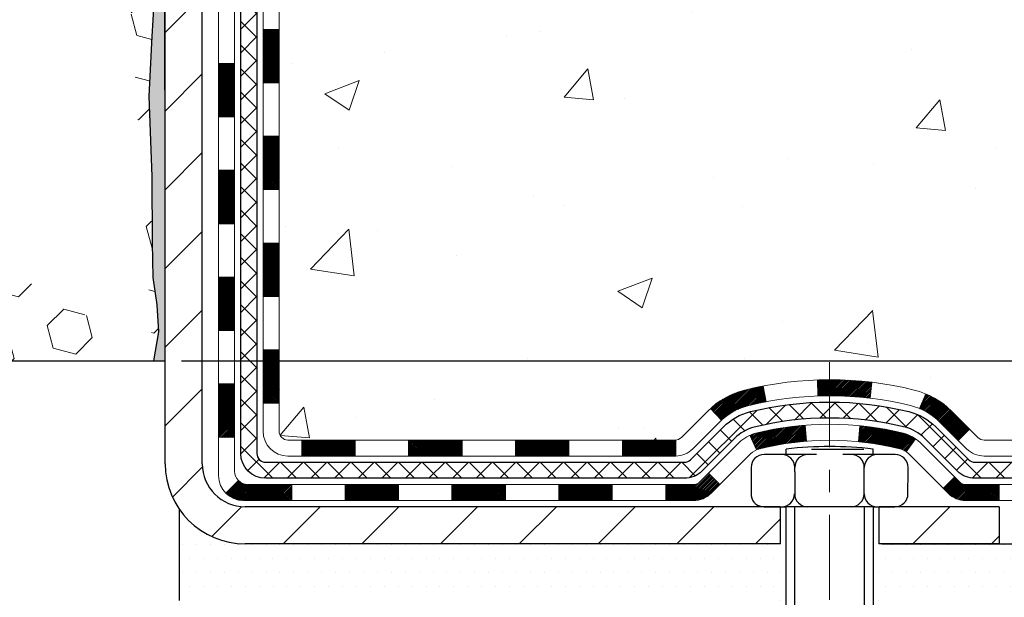
# Model space of a CAD drawing. Extents: x 13 to 3254, y -197 to 1977.
# Drawn here: x 253 to 257, y -177 to -174 of the extents above; entities that cross this region are included whole.
import ezdxf

# ---------------------------------------------------------------- set-up
doc = ezdxf.new("R2010")
doc.units = 0
doc.header["$LTSCALE"] = 5
doc.header["$MEASUREMENT"] = 0
doc.linetypes.add('CENTERX2', pattern=[4, 2.5, -0.5, 0.5, -0.5])
doc.layers.get('DEFPOINTS').update_dxf_attribs({"linetype": 'CONTINUOUS'})
for name, color, linetype, lineweight in [('CENTERLINE - L', 1, 'CENTERX2', 18), ('CONCRETE - H', 130, 'CONTINUOUS', 9), ('DECK COAT - H', 20, 'CONTINUOUS', 20), ('DECK COAT - L', 22, 'CONTINUOUS', 18), ('DIMS', 50, 'CONTINUOUS', 25), ('EPOXY ADHESIVE - H', 50, 'CONTINUOUS', 15), ('EPOXY ADHESIVE - L', 52, 'CONTINUOUS', 25), ('FOAM INSERT - H', 150, 'CONTINUOUS', 9), ('FOAM INSERT - L', 152, 'CONTINUOUS', 25), ('MIG FOOT - H', 251, 'CONTINUOUS', 20), ('MIG FOOT - L', 7, 'CONTINUOUS', 30), ('PVC SIDESHEET - H', 170, 'CONTINUOUS', 20), ('PVC SIDESHEET - L', 150, 'CONTINUOUS', 25), ('SCREW - L', 1, 'CONTINUOUS', 25), ('SETTING BED - H', 210, 'CONTINUOUS', 20), ('SETTING BED - L', 212, 'CONTINUOUS', 25), ('TEXT - 4', 241, 'CONTINUOUS', 25)]:
    doc.layers.add(name, color=color, linetype=linetype, lineweight=lineweight)
doc.layers.add('DECKCOAT', color=1, linetype='CONTINUOUS')
doc.layers.add('METAL11', color=7, linetype='CONTINUOUS')
doc.styles.add('ROMANS', font='romans', dxfattribs={"width": 0.9})
doc.dimstyles.get("Standard").update_dxf_attribs({"dimtxt": 0.18, "dimasz": 0.18, "dimexe": 0.18, "dimexo": 0.0625, "dimgap": 0.09, "dimtad": 0, "dimtih": 1, "dimtoh": 1, "dimdec": 4, "dimzin": 0, "dimdsep": 46, "dimtxsty": 'Standard', "dimcen": 0.09, "dimadec": 0, "dimazin": 0, "dimtfac": 1, "dimtdec": 4, "dimtofl": 0, "dimtmove": 0, "dimatfit": 3, "dimfxl": 1, "dimtolj": 1, "dimtzin": 0, "dimarcsym": 0})

# ---------------------------------------------------------------- blocks, each defined once
blk = doc.blocks.new('*D51')
at = {"layer": 'DEFPOINTS', "color": 0, "transparency": 16777216}
for p in [(258.8637935231585, -170.9676514294172), (253.3637935231605, -175.9676845999759), (261.250233049148, -175.9676845999759)]:
    blk.add_point(p, dxfattribs=at)
at = {"layer": 'DIMS', "color": 0, "lineweight": -2, "transparency": 16777216}
for p, q in [((259.1737935231585, -170.9676514294172), (261.560233049148, -170.9676514294172)), ((261.250233049148, -171.2776514294172), (261.250233049148, -172.7926521971265)), ((261.250233049148, -175.6576845999759), (261.250233049148, -174.2393188637932)), ((253.6737935231605, -175.9676845999759), (261.560233049148, -175.9676845999759))]:
    blk.add_line(p, q, dxfattribs=at)
at = {"layer": 'DIMS', "color": 0, "transparency": 16777216}
for points in [[(261.1985663824813, -171.2776514294172), (261.3018997158147, -171.2776514294172), (261.250233049148, -170.9676514294172)], [(261.1985663824813, -175.6576845999759), (261.3018997158147, -175.6576845999759), (261.250233049148, -175.9676845999759)]]:
    blk.add_solid(points, dxfattribs=at)
at = {"layer": 'DIMS', "color": 0, "transparency": 16777216, "insert": (261.2502330491481, -173.5159855304598), "char_height": 0.31, "attachment_point": 5}
blk.add_mtext('\\A1;5 IN\\P [127.0mm]', dxfattribs=at)

msp = doc.modelspace()

# ---------------------------------------------------------------- hatches: boundary and pattern name
at = {"layer": 'CONCRETE - H'}
h = msp.add_hatch(dxfattribs=at)
h.set_pattern_fill('AR-CONC', color=256, scale=0.217)
h.set_pattern_definition([(49.99999999999999, (74.58000000000001, 2.842170943040401e-14), (1.556454596243635, -0.1361721329122314), [0.16275, -1.79025]), (355, (74.58000000000001, 2.842170943040401e-14), (-0.30109039394021, 1.632256930129026), [0.1302, -1.4322]), (100.45144446, (74.70970454777002, -0.01134767647997158), (1.255364197397833, 1.496084780401926), [0.1383162166399999, -1.521478383039999]), (46.18420000000002, (74.58000000000001, 0.4340000000000284), (2.315913687557312, -0.3591768393209761), [0.244125, -2.685374999999999]), (96.63563549, (74.77299273665001, 0.4040685238100284), (2.028216422113076, 2.113837363680775), [0.20747444214, -2.282218859199999]), (351.1841639899999, (74.58000000000001, 0.4340000000000284), (2.028216420768858, 2.113837362585878), [0.1953, -2.14830000217]), (21, (74.79700000000001, 0.3255000000000284), (1.295288303097062, -0.8736829927437852), [0.16275, -1.79025]), (326.0000000000001, (74.79700000000001, 0.3255000000000284), (0.5279942702698324, 1.573575597751671), [0.1302, -1.4322]), (71.45144474, (74.90494069118002, 0.2526930844200284), (1.823282557504037, 0.6998926015897878), [0.1383162123, -1.52147838304]), (37.50000000000001, (74.58000000000001, 2.842170943040401e-14), (0.02638688603852075, 0.7223796628139459), [0, -1.41484, 0, -1.4539, 0, -1.437625]), (7.499999999999999, (74.58000000000001, 2.842170943040401e-14), (0.5708608962494625, 0.8558734147847217), [0, -0.82894, 0, -1.38229, 0, -0.547925]), (327.5, (74.09609000000002, 2.842170943040401e-14), (1.158394686494127, -0.04894407166360407), [0, -0.5425, 0, -1.6926, 0, -2.24595]), (317.5, (73.87909000000002, 2.842170943040401e-14), (1.265513987472978, 0.2172278116611295), [0, -0.70525, 0, -1.12406, 0, -1.59495])])
edge = h.paths.add_edge_path()
edge.add_spline(control_points=[(263.1186857454832, -170.9676845999761), (263.2256358235035, -171.8329224815023), (260.8204186675659, -173.4567419770937), (256.9341262637977, -171.3540154315417), (257.3245685260551, -174.5328015330795), (259.8339624705753, -173.9149180602286), (259.7897895109004, -176.1187602037578), (260.4750076187737, -177.0268189031847)], knot_values=[0, 0, 0, 0, 2.415172442146075, 6.479520046250512, 7.731108356105675, 9.066482766401696, 12.18877660235027, 12.18877660235027, 12.18877660235027, 12.18877660235027], degree=3, periodic=0)
edge.add_line((260.4750076187736, -177.0268189031841), (259.9820059667516, -177.026818903186))
edge.add_line((259.9820059667516, -177.026818903186), (259.9820059667516, -176.829968894673))
edge.add_line((259.9820059667516, -176.829968894673), (259.3123222667516, -176.829968894673))
edge.add_arc((259.3123222667514, -176.7905988946749), 0.03936999999811519, 239.99999999915718, 270.0000000003309, ccw=False)
edge.add_line((259.2926372667519, -176.82469431482), (259.1568763591338, -176.7463127182614))
edge.add_arc((259.101758359134, -176.841779894673), 0.1102359999999545, 420.0000000000929, 449.9999999999557)
edge.add_line((259.101758359134, -176.7315438946731), (258.193800418105, -176.7315438946731))
edge.add_arc((258.1938004181052, -176.6921738946729), 0.03937000000018998, 239.9999999998017, 269.99999999971044, ccw=False)
edge.add_line((258.174115418105, -176.72626931482), (257.4940282319461, -176.3336213120023))
edge.add_arc((257.4340282912187, -176.4375443946773), 0.1199999999998339, 420.000032678657, 450.0000000000271)
edge.add_line((257.4340282912187, -176.3175443946775), (257.222586908659, -176.3175443946774))
edge.add_arc((257.222586908659, -176.2781743946773), 0.03937000000004787, 225.0000000018134, 270, ccw=False)
edge.add_line((257.1947481146846, -176.3060131886536), (257.0782815905509, -176.1895466645199))
edge.add_arc((256.828579616244, -176.4392486388269), 0.3531319186161586, 405.000000000013, 436.0979991089457)
edge.add_arc((256.5392950231611, -177.6080184122669), 1.557170273114173, 436.0979991089483, 463.9020008910808)
edge.add_arc((256.2500104300777, -176.4392486388276), 0.3531319186167508, 463.9020008910779, 494.9999999997522)
edge.add_line((256.0003084557715, -176.1895466645192), (255.8838419316378, -176.3060131886527))
edge.add_arc((255.8552145354408, -176.2769941680479), 0.04076311285806635, 275.8582369576426, 314.6107636558166, ccw=False)
edge.add_line((255.8593751231613, -176.3175443946774), (254.1450980351795, -176.3175443946774))
edge.add_arc((254.1450980351785, -176.2781743946773), 0.03937000000004787, 180.0000000000414, 270.0000000014477, ccw=False)
edge.add_line((254.1057280351785, -176.2781743946773), (254.1057295511518, -173.6139722690721))
edge.add_arc((254.1450995511517, -173.6139722690721), 0.03936999999990576, 107.30237723719159, 180.0000000001241, ccw=False)
edge.add_arc((254.0057875103834, -173.1667581552357), 0.4290404058595345, 287.3023772371963, 306.9749010396831)
edge.add_arc((253.9293011705747, -173.1046500630963), 0.5251995961844595, 309.5666441756437, 345.6920565175259)
edge.add_arc((252.8593509841755, -172.8177950362793), 1.632909065609518, 345.2170686115341, 355.1808035833517)
edge.add_arc((253.1285174563533, -173.0517229607181), 1.361411651893352, 364.0749794954148, 378.3350539601634)
edge.add_arc((253.9940468340852, -172.7591680559478), 0.4478254090913886, 377.6402559384977, 431.871097082735)
edge.add_arc((254.1641246026489, -172.2819844917015), 0.06004988997896431, 193.4822306558563, 239.2153921070073, ccw=False)
edge.add_line((254.1057295511518, -172.2959847505255), (254.1057295511518, -172.1067497016668))
edge.add_line((254.1057295511518, -172.1067497016668), (254.0073045511521, -172.1067497016668))
edge.add_line((254.0073045511521, -172.1067497016668), (254.0073045511521, -172.1021971455467))
edge.add_arc((254.0466745511519, -172.1021971455466), 0.03936999999987734, 122.90315213924501, 180.0000000001654, ccw=False)
edge.add_line((254.0252879545162, -172.069142488018), (254.340505894972, -171.8651942565449))
edge.add_arc((254.1595338080451, -171.6640442623053), 0.2705775608384987, 311.9773110941333, 358.5307111491847)
edge.add_line((254.4300224063622, -171.6709821733573), (254.7179350865741, -171.6709821733573))
edge.add_arc((254.7191389281176, -171.5934458574205), 0.0775456608942347, 269.110487812098, 360.8895121878813)
edge.add_line((254.7966752440545, -171.592242015877), (254.7966737280671, -171.4676189149087))
edge.add_line((254.7966737280671, -171.4676189149087), (262.8637935231606, -171.4676189149087))
edge.add_line((262.8637935231606, -171.4676189149087), (262.8637935231606, -170.9676845999761))
edge.add_line((262.8637935231606, -170.9676845999761), (263.1186857454833, -170.9676845999763))
h.paths.add_polyline_path([(257.5076363267672, -172.8790997540927), (259.9876363267671, -172.8790997540927), (259.9876363267671, -171.897433087426), (257.5076363267672, -171.897433087426)], flags=25)
at = {"layer": 'DECK COAT - H'}
h = msp.add_hatch(dxfattribs=at)
h.set_pattern_fill('ANSI31', color=256, scale=0.03937, style=0)
h.set_pattern_definition([(45, (69.57761458817694, -293.6615094441082), (-0.003479849246914297, 0.003479849246914297), [])])
h.paths.add_polyline_path([(254.0348620351787, -175.9185692307061), (254.1057280351788, -175.9185692307062), (254.1057280351787, -176.1547892307062), (254.0348620351786, -176.1547892307061)])
h.paths.add_polyline_path([(254.034862035179, -175.4461292307061), (254.105728035179, -175.4461292307062), (254.1057280351789, -175.6823492307062), (254.0348620351789, -175.6823492307061)])
h.paths.add_polyline_path([(254.0348620351793, -174.9736908373064), (254.1057280351792, -174.9736908373065), (254.1057280351791, -175.2099092307062), (254.0348620351791, -175.2099092307061)])
h.paths.add_polyline_path([(254.0348620351795, -174.5012508373064), (254.1057280351796, -174.5012508373065), (254.1057280351793, -174.7374708373065), (254.0348620351793, -174.7374708373064)])
h.paths.add_polyline_path([(253.8380120351806, -175.5968447086871), (253.9088780351791, -175.5968447086871), (253.9088780351788, -175.8330647086871), (253.8380120351801, -175.8330647086871)])
h.paths.add_polyline_path([(253.8380120351815, -175.1244047086871), (253.9088780351793, -175.1244047086871), (253.9088780351792, -175.3606247086871), (253.8380120351811, -175.3606247086871)])
h.paths.add_polyline_path([(253.8380120351825, -174.6519647086871), (253.9088780351795, -174.6519647086871), (253.9088780351794, -174.8881847086871), (253.838012035182, -174.8881847086871)])
h = msp.add_hatch(dxfattribs=at)
h.set_pattern_fill('ANSI31', color=256, scale=0.03937, style=0)
h.set_pattern_definition([(45, (64.52117635349882, -338.4036972986353), (-0.003479849246914297, 0.003479849246914297), [])])
h.paths.add_polyline_path([(255.1507151231611, -176.3175443946774), (255.3869351231609, -176.3175443946774), (255.3869351231609, -176.3884103946774), (255.1507151231611, -176.3884103946774)])
h.paths.add_polyline_path([(255.6231551231611, -176.3175443946774), (255.8560031376627, -176.3175443946774, 0.02144170134057288), (255.8593751231614, -176.3173997259544), (255.8593751231609, -176.3884103946774), (255.6231551231611, -176.3884103946774)])
h.paths.add_polyline_path([(256.0131839343768, -176.1773032955211, -0.1237366593047226), (256.1651662695906, -176.0964606279854, -0.01313217533143259), (256.245041352251, -176.078902969723), (256.258432682026, -176.1484922091416, 0.01313217533147817), (256.18219267236, -176.1652508276125, 0.1237366593049013), (256.0607099312056, -176.2298701061666)])
h.paths.add_polyline_path([(255.342447023161, -176.5143943946774), (255.5786670231608, -176.5143943946774), (255.5786670231608, -176.5852603946774), (255.342447023161, -176.5852603946774)])
h.paths.add_polyline_path([(256.1869256916084, -176.2962648849994, -0.04324640446576285), (256.2124618328388, -176.2875445158384, -0.04070359398944642), (256.430705938163, -176.2520391882134), (256.4363628957557, -176.3226790408945, 0.04070359398944876), (256.2294882356082, -176.3563347154655, 0.04324640446531137), (256.2155314517371, -176.361100835239)])
h.paths.add_polyline_path([(255.814887023161, -176.5143943946774), (255.9375410774157, -176.5143943946774, 0.1989123673794921), (255.9653798713909, -176.5028631886528), (256.0040757950168, -176.464167265027), (256.0541856241724, -176.5142770941826), (256.0154897005466, -176.5529730178083, -0.198912367379553), (255.9375410774158, -176.5852603946774), (255.814887023161, -176.5852603946774)])
h.paths.add_polyline_path([(256.4852199702917, -176.0517873406945, -0.008683585791257758), (256.5392950231611, -176.0508481391527), (256.5392950231611, -176.1217141391528, 0.008683585791259676), (256.4876808975023, -176.1226105981263)])
h.paths.add_polyline_path([(256.5392950231611, -176.0508481391527, -0.03014854381015566), (256.7265694079606, -176.0621505122611), (256.7180466492217, -176.1325021472064, 0.03014854381015595), (256.5392950231611, -176.1217141391528)])
h.paths.add_polyline_path([(256.6732328322258, -176.254307989485, -0.03601941678383571), (256.866128213483, -176.2875445158383, -0.0935601540946129), (256.9188486180749, -176.3116729930522), (256.8779161599866, -176.3695221402444, 0.09356015409565223), (256.8491018107136, -176.3563347154654, 0.03601941678380825), (256.6662553307032, -176.3248296487714)])
h.paths.add_polyline_path([(257.041534382504, -176.5314070545373), (257.0916442116594, -176.4812972253815), (257.1132101749306, -176.5028631886527, 0.1989123673796988), (257.1410489689059, -176.5143943946774), (257.288292768906, -176.5143943946774), (257.288292768906, -176.5852603946774), (257.1410489689058, -176.5852603946774, -0.1989123673795969), (257.0631003457751, -176.5529730178083)])
h.paths.add_polyline_path([(257.0281717613963, -176.239656493676, 0.09785809462208828), (256.9372520759447, -176.1787407784563), (256.9645355062888, -176.1133373811084, -0.09785809462147925), (257.0782815905509, -176.1895466645199), (257.1576221533809, -176.2688872273499), (257.1075123242255, -176.3189970565055)])
h = msp.add_hatch(dxfattribs=at)
h.set_pattern_fill('ANSI31', color=256, scale=0.03937, style=0)
h.set_pattern_definition([(45, (73.36467360589492, -338.3040019739277), (-0.003479849246914297, 0.003479849246914297), [])])
h.paths.add_polyline_path([(254.6782751231611, -176.3175443946774), (254.9144951231609, -176.3175443946774), (254.9144951231609, -176.3884103946774), (254.6782751231611, -176.3884103946774)])
h.paths.add_polyline_path([(254.870007023161, -176.5143943946773), (255.1062270231608, -176.5143943946773), (255.1062270231608, -176.5852603946774), (254.870007023161, -176.5852603946774)])
h.paths.add_polyline_path([(254.397567023161, -176.5143943946773), (254.6337870231608, -176.5143943946773), (254.6337870231608, -176.5852603946774), (254.397567023161, -176.5852603946774)])
edge = h.paths.add_edge_path()
edge.add_arc((253.9679330351784, -176.4553393946773), 0.05905499999999223, 225.0000000000195, 270.0000000000276)
edge.add_line((253.9679330351786, -176.5143943946773), (254.1613470231608, -176.5143943946773))
edge.add_line((254.1613470231608, -176.5143943946773), (254.1613470231608, -176.5852603946774))
edge.add_line((254.1613470231608, -176.5852603946774), (253.9482480351788, -176.5852603946774))
edge.add_arc((253.9482480351773, -176.4750243946837), 0.1102359999936198, 224.9999999980676, 270.00000000072384, ccw=False)
edge.add_line((253.8702994120484, -176.5529730178075), (253.9261748442155, -176.4970975856403))
h.paths.add_polyline_path([(253.8380120351796, -176.069284708687), (253.9088780351787, -176.0694533417089), (253.9088780351786, -176.3056733417089), (253.838012035179, -176.305504708687)])
h.paths.add_polyline_path([(254.2058351231611, -176.3175443946774), (254.4420551231609, -176.3175443946774), (254.4420551231609, -176.3884103946774), (254.2058351231611, -176.3884103946774)])
at = {"layer": 'EPOXY ADHESIVE - H'}
h = msp.add_hatch(dxfattribs=at)
h.set_pattern_fill('AR-SAND', color=256, scale=0.03937007874015701)
h.set_pattern_definition([(37.50000000000001, (223.7432812500008, 12.1009658861766), (-0.002480053468882181, 0.07585920350445416), [0, -0.05984251968503865, 0, -0.06692913385826692, 0, -0.06397637795275514]), (7.499999999999999, (223.7432812500008, 12.1009658861766), (0.06967624823888606, 0.1111081128043191), [0, -0.03228346456692874, 0, -0.05393700787401511, 0, -0.02066929133858243]), (327.5, (223.6948560531504, 12.1009658861766), (0.1226040103051755, 0.0002227973833450738), [0, -0.0196850393700785, 0, -0.07086614173228262, 0, -0.09251968503936897]), (317.5, (223.6948560531504, 12.1009658861766), (0.118351441124892, 0.03455415609977319), [0, -0.009842519685039252, 0, -0.04645669291338526, 0, -0.05314960629921196])])
edge = h.paths.add_edge_path()
edge.add_line((253.6017935231608, -175.9676845999759), (253.6017935231608, -175.8670040591851))
edge.add_arc((678.0581207658132, -175.7658117338546), 424.4563393050083, 179.9863404242417, 180.0136595750342, ccw=False)
edge.add_line((253.6017935231621, -175.6646194031593), (253.6004593993928, -173.8768494031593))
edge.add_line((253.6004593993928, -173.8768494031593), (253.3637935231634, -173.8768494031593))
edge.add_line((253.3637935231634, -173.8768494031593), (253.3637920071845, -171.8426828430805))
edge.add_arc((253.5605623991828, -171.6728966923219), 0.2598959871882628, 183.9810485659191, 220.7897373617442, ccw=False)
edge.add_line((253.3012935231608, -171.6909403638672), (253.3178716382398, -171.9091498665749))
edge.add_line((253.3178716382398, -171.9091498665749), (253.3113848426896, -172.0032600632121))
edge.add_line((253.3113848426896, -172.0032600632121), (253.3181451683243, -172.1080216930394))
edge.add_line((253.3181451683243, -172.1080216930394), (253.311733623142, -172.1813130619034))
edge.add_line((253.311733623142, -172.1813130619034), (253.3184290285874, -172.2164558150736))
edge.add_line((253.3184290285873, -172.2164558150736), (253.311733623142, -172.263232720385))
edge.add_line((253.311733623142, -172.263232720385), (253.3225582518669, -172.3312306706038))
edge.add_line((253.3225582518668, -172.3312306706038), (253.3204706079686, -172.4692350728768))
edge.add_line((253.3204706079686, -172.4692350728768), (253.311733623142, -172.5691235880449))
edge.add_line((253.311733623142, -172.5691235880449), (253.30981456625, -172.8018049028886))
edge.add_line((253.30981456625, -172.8018049028886), (253.3100267082457, -172.9854349024189))
edge.add_line((253.3100267082457, -172.9854349024189), (253.3048694774438, -173.0939170399685))
edge.add_line((253.3048694774438, -173.0939170399685), (253.3165698646923, -173.1532479430302))
edge.add_line((253.3165698646923, -173.1532479430302), (253.313765456914, -173.2596563376557))
edge.add_line((253.313765456914, -173.2596563376557), (253.3120831807632, -173.378688493603))
edge.add_line((253.3120831807632, -173.378688493603), (253.3079115781283, -173.5173422999858))
edge.add_line((253.3079115781283, -173.5173422999858), (253.3230778596155, -173.6667379738179))
edge.add_line((253.3230778596155, -173.6667379738179), (253.3218995677607, -173.9154740504918))
edge.add_line((253.3218995677607, -173.9154740504918), (253.3844726475088, -173.9365929423373))
edge.add_line((253.3844726475087, -173.9365929423373), (253.4936971444099, -173.9463719002447))
edge.add_line((253.4936971444099, -173.9463719002447), (253.5351459965604, -174.1317285419741))
edge.add_line((253.5351459965604, -174.1317285419741), (253.5419248508419, -174.2611399670548))
edge.add_line((253.5419248508419, -174.2611399670548), (253.5517494909695, -174.3855740627586))
edge.add_line((253.5517494909695, -174.3855740627586), (253.5432109721489, -174.5332359826479))
edge.add_line((253.5432109721489, -174.5332359826479), (253.5294005303385, -174.7974323072402))
edge.add_line((253.5294005303385, -174.7974323072402), (253.5425074692698, -175.1526908251475))
edge.add_line((253.5425074692698, -175.1526908251475), (253.5449390441608, -175.4457495418468))
edge.add_line((253.5449390441608, -175.4457495418468), (253.5472343221073, -175.5989350107572))
edge.add_line((253.5472343221073, -175.5989350107572), (253.5657440454923, -175.7197861493674))
edge.add_line((253.5657440454923, -175.7197861493674), (253.5722676100294, -175.8391038352461))
edge.add_line((253.5722676100294, -175.8391038352461), (253.5498531374253, -175.9676845999759))
edge.add_line((253.5498531374253, -175.9676845999759), (253.6017935231608, -175.9676845999759))
at = {"layer": 'FOAM INSERT - H'}
h = msp.add_hatch(dxfattribs=at)
h.set_pattern_fill('HEX', color=256, scale=0.826, angle=45, style=0)
h.set_pattern_definition([(45, (223.7432812500008, 12.1009658861766), (-0.1264549079711815, 0.1264549079711816), [0.10325, -0.2065]), (165, (223.7432812500008, 12.1009658861766), (-0.04628570875067579, -0.1727406167218573), [0.10325, -0.2065]), (105, (223.8162900251583, 12.17397466133411), (-0.1727406167218573, -0.04628570875067571), [0.10325, -0.2065])])
edge = h.paths.add_edge_path()
edge.add_line((245.7387935231617, -175.9676845999761), (253.6017935231608, -175.9676845999759))
edge.add_line((245.8014553568643, -171.4690096163444), (245.8012935231617, -171.6909403638672))
edge.add_arc((245.5420246471395, -171.6728966923218), 0.2598959871884415, 319.2097510618599, 356.0189514340836, ccw=False)
edge.add_line((245.7387935231617, -171.8426845999761), (245.7387935231617, -172.5301845999761))
edge.add_arc((245.7387935231617, -172.7176845999761), 0.1875000000000284, 450.0000000000087, 539.9999999999912)
edge.add_line((245.5512935231617, -172.7176845999761), (245.5512935231617, -173.0301845999761))
edge.add_arc((245.7387935231617, -173.030184599976), 0.1875000000000249, 180.0000000000173, 269.9999999999924)
edge.add_line((245.7387935231617, -173.2176845999761), (245.7387935231617, -173.7176845999761))
edge.add_arc((245.7387935231617, -173.9051845999761), 0.1875000000000284, 450.0000000000087, 539.9999999999912)
edge.add_line((245.5512935231617, -173.9051845999761), (245.5512935231617, -174.2176845999761))
edge.add_arc((245.7387935231617, -174.217684599976), 0.1875000000000249, 180.0000000000173, 269.9999999999924)
edge.add_line((245.7387935231617, -174.4051845999761), (245.7387935231617, -175.9676671689309))
edge.add_line((253.3012935231608, -171.4690096163445), (253.3012935231608, -171.6909403638679))
edge.add_line((253.3012935231608, -171.6909403638679), (253.3178716382398, -171.9091498665749))
edge.add_line((253.3178716382398, -171.9091498665749), (253.3113848426896, -172.0032600632121))
edge.add_line((253.3113848426896, -172.0032600632121), (253.3181451683243, -172.1080216930394))
edge.add_line((253.3181451683243, -172.1080216930394), (253.311733623142, -172.1813130619034))
edge.add_line((253.311733623142, -172.1813130619034), (253.3184290285874, -172.2164558150736))
edge.add_line((253.3184290285873, -172.2164558150736), (253.311733623142, -172.263232720385))
edge.add_line((253.311733623142, -172.263232720385), (253.3225582518669, -172.3312306706038))
edge.add_line((253.3225582518668, -172.3312306706038), (253.3204706079686, -172.4692350728768))
edge.add_line((253.3204706079686, -172.4692350728768), (253.311733623142, -172.5691235880449))
edge.add_line((253.311733623142, -172.5691235880449), (253.3100267082457, -172.9854349024189))
edge.add_line((253.3100267082457, -172.9854349024189), (253.3048694774438, -173.0939170399685))
edge.add_line((253.3048694774438, -173.0939170399685), (253.3165698646923, -173.1532479430302))
edge.add_line((253.3165698646923, -173.1532479430302), (253.3079115781283, -173.5173422999858))
edge.add_line((253.3079115781283, -173.5173422999858), (253.3230778596155, -173.6667379738179))
edge.add_line((253.3230778596155, -173.6667379738179), (253.3218995677607, -173.9154740504918))
edge.add_line((253.3218995677607, -173.9154740504918), (253.3844726475088, -173.9365929423373))
edge.add_line((253.3844726475087, -173.9365929423373), (253.4936971444099, -173.9463719002447))
edge.add_line((253.4936971444099, -173.9463719002447), (253.5351459965604, -174.1317285419741))
edge.add_line((253.5351459965604, -174.1317285419741), (253.5517494909695, -174.3855740627586))
edge.add_line((253.5517494909695, -174.3855740627586), (253.5294005303385, -174.7974323072402))
edge.add_line((253.5294005303385, -174.7974323072402), (253.5472343221073, -175.5989350107572))
edge.add_line((253.5472343221073, -175.5989350107572), (253.5657440454923, -175.7197861493674))
edge.add_line((253.5657440454923, -175.7197861493674), (253.5722676100294, -175.8391038352461))
edge.add_line((253.5722676100294, -175.8391038352461), (253.5498531374253, -175.9676845999759))
edge.add_arc((253.2544185231717, -171.4690096163304), 0.04687499998910205, 284.4775121615378, 359.9999999828036, ccw=False)
edge.add_arc((253.242699773161, -171.4236230927335), 0.09375000000000859, 184.1951275989234, 284.47751217875157, ccw=False)
edge.add_arc((252.8492998522744, -172.1461606987526), 0.8803747182244772, 435.3979230765771, 469.73750262101817, ccw=False)
edge.add_arc((253.0460357810368, -171.3909920585296), 0.1000000000010621, 364.1951275979647, 435.3979230757101, ccw=False)
edge.add_line((253.1457678512133, -171.3836767199515), (253.1492009573716, -171.430481222652))
edge.add_arc((248.159378966205, -172.0877193106503), 0.7985500765001263, 430.26249737920216, 469.7375026220295, ccw=False)
edge.add_arc((248.3677937431728, -171.5068377224036), 0.1814114058412654, 376.2368625362578, 430.26249737921614, ccw=False)
edge.add_arc((248.62361419827, -171.4323364962455), 0.08503659648797687, 196.236862536212, 343.763137463788, ccw=False)
edge.add_arc((248.8794346533671, -171.5068377224034), 0.181411405841032, 469.7375026207912, 523.7631374637862, ccw=False)
edge.add_arc((249.087849430335, -172.0877193106504), 0.7985500765001842, 430.2624973789797, 469.7375026207972, ccw=False)
edge.add_arc((249.296264207305, -171.5068377224038), 0.1814114058407591, 376.2368625363138, 430.2624973789442, ccw=False)
edge.add_arc((249.5520846624018, -171.4323364962457), 0.08503659648775397, 196.2368625362956, 270.0000000000167, ccw=False)
edge.add_arc((249.5520846624018, -171.4323364962459), 0.08503659648761248, 270.00000000000716, 343.76313746467383, ccw=False)
edge.add_arc((249.8079051174997, -171.5068377223996), 0.1814114058409991, 469.7375026198044, 523.7631374646808, ccw=False)
edge.add_arc((250.0163198944574, -172.0877193106503), 0.7985500765001782, 430.2624973779661, 469.73750261979967, ccw=False)
edge.add_arc((250.2247346714379, -171.5068377224078), 0.1814114058410326, 376.2368625372233, 430.2624973779857, ccw=False)
edge.add_arc((250.4805551265337, -171.4323364962455), 0.08503659648797855, 196.236862537209, 343.76313746279106, ccw=False)
edge.add_arc((250.7363755816295, -171.5068377224077), 0.1814114058410455, 469.7375026220248, 523.7631374627964, ccw=False)
edge.add_arc((250.9447903586099, -172.0877193106502), 0.7985500765001252, 430.2624973792024, 469.7375026220293, ccw=False)
edge.add_arc((251.1532051355777, -171.5068377224035), 0.1814114058412648, 376.2368625362578, 430.26249737921665, ccw=False)
edge.add_arc((251.4090255906748, -171.4323364962455), 0.08503659648797687, 196.236862536212, 343.763137463788, ccw=False)
edge.add_arc((251.664846045772, -171.5068377224033), 0.1814114058410753, 469.737502620803, 523.7631374637995, ccw=False)
edge.add_arc((251.8732608227398, -172.0877193106503), 0.7985500765001972, 430.26249737897683, 469.7375026207937, ccw=False)
edge.add_arc((252.0816755997099, -171.5068377224038), 0.1814114058407608, 376.2368625363135, 430.2624973789426, ccw=False)
edge.add_arc((252.3374960548067, -171.4323364962453), 0.08503659648815187, 196.2368625364571, 269.9999999999557, ccw=False)
edge.add_arc((252.3374960548067, -171.4236230927335), 0.0937499999999712, 270.0000000000043, 343.7631374636107, ccw=False)
edge.add_arc((252.6195295398689, -171.5057581997444), 0.2000000000001127, 469.73750262099463, 523.7631374635828, ccw=False)
edge.add_arc((247.9509641892247, -171.5068377224078), 0.1814114058410432, 469.7375026220217, 523.7631374627867, ccw=False)
edge.add_arc((247.6951437341288, -171.4323364962455), 0.08503659648797855, 196.236862537209, 343.76313746279106, ccw=False)
edge.add_arc((245.8481685231618, -171.4690096163442), 0.04687500000013011, 180.0000000001737, 255.5224878214171, ccw=False)
edge.add_arc((245.8598872731501, -171.4236230927417), 0.09375000001092405, 255.5224878268136, 355.8048724066342, ccw=False)
edge.add_line((245.9533860889511, -171.4304812226519), (245.9567882325419, -171.3840988413528))
edge.add_arc((246.0565203027185, -171.3914141799314), 0.1000000000010884, 464.7245101198518, 535.8048724017588, ccw=False)
edge.add_arc((246.2548694725417, -172.1461606987525), 0.8803747182244369, 430.26249738018873, 464.7245101189617, ccw=False)
edge.add_arc((246.4846397849336, -171.5057581997394), 0.2000000000000204, 376.23686253533106, 430.2624973801885, ccw=False)
edge.add_arc((246.766673269997, -171.423623092734), 0.09374999999957367, 196.2368625353383, 270, ccw=False)
edge.add_arc((246.766673269997, -171.432336496246), 0.08503659648758065, 269.9999999999976, 343.7631374646876, ccw=False)
edge.add_arc((247.0224937250949, -171.5068377223997), 0.1814114058410048, 469.7375026198097, 523.7631374646905, ccw=False)
edge.add_arc((247.2309085020526, -172.0877193106504), 0.7985500765002062, 430.26249737796655, 469.7375026197992, ccw=False)
edge.add_arc((247.439323279033, -171.5068377224079), 0.1814114058410326, 376.2368625372233, 430.2624973779857, ccw=False)
at = {"layer": 'MIG FOOT - H'}
h = msp.add_hatch(dxfattribs=at)
h.set_pattern_fill('ANSI31', color=256, scale=1.9685, style=0)
h.set_pattern_definition([(45, (-698.288785340458, -638.5303513254312), (-0.1739924623457148, 0.1739924623457148), [])])
h.paths.add_polyline_path([(253.76579352316, -172.2048494031951), (253.6017935231604, -172.2048494031951), (253.6017935231604, -172.7624994031953), (253.7657935231601, -172.7624994031953)])
edge = h.paths.add_edge_path()
edge.add_line((253.7657935231601, -173.1374994031953), (253.6017935231604, -173.1374994031953))
edge.add_line((253.6017935231604, -173.1374994031953), (253.6017935231608, -176.422489403195))
edge.add_arc((253.9561235231607, -176.422489403195), 0.3543299999998908, 179.9999999999908, 270.0000000000184)
edge.add_line((253.9561235231608, -176.776819403195), (256.3205434921608, -176.7768194031949))
edge.add_line((256.3205434921608, -176.7768194031949), (256.3205434921606, -176.6128194031949))
edge.add_line((256.3205434921606, -176.6128194031949), (253.9561235231608, -176.612819403195))
edge.add_arc((253.9561235231608, -176.422489403195), 0.1903300000000172, 180, 270, ccw=False)
edge.add_line((253.7657935231608, -176.422489403195), (253.7657935231601, -173.1374994031953))
h.paths.add_polyline_path([(257.2892935231606, -176.612819403195), (256.7580465541606, -176.6128194031951), (256.7580465541608, -176.776819403195), (257.2892935231606, -176.776819403195)])
at = {"layer": 'PVC SIDESHEET - H'}
h = msp.add_hatch(dxfattribs=at)
h.set_pattern_fill('ANSI37', color=256, scale=0.59055, style=0)
h.set_pattern_definition([(45, (-416.422385411823, -270.1617298587221), (-0.05219773870371446, 0.05219773870371446), []), (135, (-416.422385411823, -270.1617298587221), (-0.05219773870371446, -0.05219773870371446), [])])
edge = h.paths.add_edge_path()
edge.add_line((253.936437035179, -176.3765993946774), (253.9364370351795, -173.5514299767747))
edge.add_line((253.9364370351795, -173.5514299767747), (254.0073030351737, -173.5514299767747))
edge.add_line((254.0073030351737, -173.5514299767747), (254.0073030351789, -176.3765993946774))
edge.add_arc((254.0466730351789, -176.3765993946774), 0.03937000000007629, 179.9999999999173, 270)
edge.add_line((254.0466730351789, -176.4159693946774), (255.8967721075395, -176.4159693946774))
edge.add_arc((255.8967721075395, -176.3765993946775), 0.03936999999984891, 270, 315)
edge.add_line((255.9246109015147, -176.4044381886527), (256.0699054407088, -176.2591436494586))
edge.add_arc((256.2500104300779, -176.4392486388277), 0.2547069186168314, 103.9020008910648, 134.9999999999887, ccw=False)
edge.add_arc((256.5392950231612, -177.6080184122666), 1.458745273113883, 90.00000000000449, 103.90200089108117, ccw=False)
edge.add_line((256.5392950231611, -176.1492731391528), (256.5392950231612, -176.2201391391528))
edge.add_arc((256.5392950231613, -177.6080184122674), 1.387879273114635, 90.00000000000469, 103.9020008910829)
edge.add_arc((256.2500104300779, -176.4392486388275), 0.1838409186166721, 103.9020008911075, 135.0000000000376)
edge.add_line((256.1200152698643, -176.3092534786141), (255.9747207306704, -176.4545480178082))
edge.add_arc((255.8967721075395, -176.3765993946775), 0.1102359999998984, 270, 315.0000000000314, ccw=False)
edge.add_line((255.8967721075395, -176.4868353946773), (254.0466730351789, -176.4868353946773))
edge.add_arc((254.0466730351789, -176.3765993946774), 0.1102359999999862, 180, 270, ccw=False)
edge = h.paths.add_edge_path()
edge.add_arc((256.5392950231611, -177.6080184122668), 1.45874527311409, 76.09799910893469, 89.99999999999551, ccw=False)
edge.add_arc((256.8285796162444, -176.4392486388273), 0.2547069186164495, 45.0000000000249, 76.0979991089664, ccw=False)
edge.add_line((257.0086846056131, -176.2591436494584), (257.1539791448074, -176.4044381886527))
edge.add_arc((257.1818179387828, -176.3765993946774), 0.0393700000000886, 224.999999999883, 269.9999999998346)
edge.add_line((257.1818179387827, -176.4159693946774), (257.4076552511521, -176.4159693946774))
edge.add_arc((257.4076552511521, -176.5359693946773), 0.1199999999998909, 59.99999999999602, 90, ccw=False)
edge.add_line((257.467655251152, -176.4320463462232), (258.1477414822504, -176.82469431482))
edge.add_arc((258.1674264822503, -176.7905988946731), 0.03936999999989532, 239.9999999999435, 270)
edge.add_line((258.1674264822503, -176.829968894673), (259.1123075188401, -176.829968894673))
edge.add_line((259.1123075188401, -176.829968894673), (259.1123075188401, -176.900834894673))
edge.add_line((259.1123075188401, -176.900834894673), (258.1674264822503, -176.900834894673))
edge.add_arc((258.1674264822503, -176.7905988946731), 0.110235999999901, 239.99999999997908, 270, ccw=False)
edge.add_line((258.1123084822503, -176.8860660710846), (257.4301026990757, -176.492194378526))
edge.add_arc((257.4101026990758, -176.5268353946774), 0.03999999999995874, 59.99999999999596, 90)
edge.add_line((257.4101026990758, -176.4868353946774), (257.1818179387827, -176.4868353946774))
edge.add_arc((257.1818179387827, -176.3765993946773), 0.1102360000000289, 225.0000000000366, 270, ccw=False)
edge.add_line((257.1038693156519, -176.4545480178083), (256.9585747764572, -176.3092534786138))
edge.add_arc((256.8285796162443, -176.439248638827), 0.1838409186161876, 45.00000000005011, 76.09799910896801)
edge.add_arc((256.539295023161, -177.6080184122672), 1.387879273114466, 76.09799910893932, 89.9999999999953)
edge.add_line((256.5392950231611, -176.2201391391527), (256.5392950231612, -176.1492731391527))
at = {"layer": 'SETTING BED - H', "linetype": 'Continuous'}
h = msp.add_hatch(dxfattribs=at)
h.set_pattern_fill('DOTS', color=256, scale=0.9842500000000001, style=0)
h.set_pattern_definition([(7.016477563892661e-15, (237.3772782213892, -186.3778226690846), (0.0307578125, 0.061515625), [0, -0.061515625])])
h.paths.add_polyline_path([(256.3020362122628, -177.0268189031964), (256.3020362122651, -177.8236688531133), (256.346438242059, -177.8306528190564), (256.346438242059, -176.612819403195), (256.3205434921612, -176.612819403195), (256.3205434921612, -176.776819403195), (253.6656362910383, -176.7768444261144), (253.6652787753054, -177.0268189032037)])
h.paths.add_polyline_path([(256.7321518042637, -176.612819403195), (256.7580465541612, -176.612819403195), (256.7580465541612, -176.776819403195), (257.6602652732846, -176.7768194031925), (258.0932771091524, -177.0268189031913), (256.769518822727, -177.026818903195), (256.7695188227294, -177.8424982455248), (256.7321518042637, -177.8322026054158)])

# ---------------------------------------------------------------- linework, layer by layer
at = {"layer": 'CENTERLINE - L', "ltscale": 0.03}
msp.add_line((256.5392950231611, -175.9737207892792), (256.5392950231611, -177.7782658564889), dxfattribs=at)
at = {"layer": 'DECK COAT - L'}
for p, q in [((254.0348620351758, -174.5012508373064), (254.1057280351758, -174.5012508373065)), ((253.8380120351821, -174.6519647086871), (253.9088780351821, -174.6519647086871)), ((254.0348620351752, -174.7374708373064), (254.1057280351752, -174.7374708373065)), ((253.8380120351817, -174.8881847086871), (253.9088780351817, -174.8881847086871)), ((254.0348620351744, -174.9736908373064), (254.1057280351745, -174.9736908373065)), ((253.8380120351809, -175.1244047086871), (253.9088780351809, -175.1244047086871)), ((254.03486203518, -175.2099092307061), (254.10572803518, -175.2099092307062)), ((253.8380120351806, -175.3606247086871), (253.9088780351807, -175.3606247086871)), ((254.0348620351794, -175.4461292307061), (254.1057280351795, -175.4461292307062)), ((253.8380120351802, -175.5968447086871), (253.9088780351802, -175.5968447086871)), ((254.0348620351793, -175.6823492307061), (254.1057280351793, -175.6823492307062)), ((253.8380120351793, -175.8330647086871), (253.9088780351793, -175.8330647086871)), ((254.0348620351791, -175.9185692307061), (254.1057280351791, -175.9185692307062)), ((256.4876808975023, -176.1226105981263), (256.4852199702917, -176.0517873406945)), ((253.8380120351793, -176.0692847086871), (253.9088780351793, -176.0692847086871)), ((256.258432682026, -176.1484922091416), (256.245041352251, -176.078902969723)), ((256.7180466492217, -176.1325021472064), (256.7265694079606, -176.0621505122611)), ((256.9372520759447, -176.1787407784563), (256.9645355062888, -176.1133373811086)), ((254.0348620351791, -176.1547892307061), (254.1057280351791, -176.1547892307062)), ((256.0607099312055, -176.2298701061665), (256.013183934377, -176.1773032955213)), ((256.4363628957557, -176.3226790408944), (256.430705938163, -176.2520391882134)), ((256.6662553307032, -176.3248296487714), (256.6732328322258, -176.2543079894851)), ((257.1075123242257, -176.3189970565053), (257.1576221533809, -176.2688872273499)), ((253.8380120351793, -176.3055047086871), (253.9088780351793, -176.3055047086872)), ((256.2155314517371, -176.3611008352389), (256.1869256916083, -176.296264884999)), ((256.8779161599867, -176.3695221402442), (256.918848618075, -176.311672993052)), ((254.2058351231611, -176.3175443946774), (254.2058351231611, -176.3884103946774)), ((254.4420551231609, -176.3175443946774), (254.4420551231609, -176.3884103946774)), ((254.6782751231611, -176.3175443946774), (254.6782751231611, -176.3884103946774)), ((254.9144951231609, -176.3175443946774), (254.9144951231609, -176.3884103946774)), ((255.1507151231611, -176.3175443946774), (255.1507151231611, -176.3884103946774)), ((255.3869351231609, -176.3175443946774), (255.3869351231609, -176.3884103946774)), ((255.6231551231611, -176.3175443946774), (255.6231551231611, -176.3884103946774)), ((255.8593751231614, -176.3175443946774), (255.8593751231609, -176.3884103946774)), ((257.0916442116594, -176.4812972253815), (257.0415343825042, -176.5314070545371)), ((253.9261748442158, -176.4970975856403), (253.8702994120484, -176.5529730178075)), ((254.1613470231608, -176.5143943946773), (254.1613470231608, -176.5852603946774)), ((254.397567023161, -176.5143943946773), (254.397567023161, -176.5852603946774)), ((254.6337870231608, -176.5143943946773), (254.6337870231608, -176.5852603946774)), ((254.870007023161, -176.5143943946773), (254.870007023161, -176.5852603946774)), ((255.1062270231608, -176.5143943946773), (255.1062270231608, -176.5852603946774)), ((255.342447023161, -176.5143943946773), (255.342447023161, -176.5852603946774)), ((255.5786670231608, -176.5143943946773), (255.5786670231608, -176.5852603946774)), ((255.814887023161, -176.5143943946773), (255.814887023161, -176.5852603946774)), ((257.288292768906, -176.5143943946774), (257.288292768906, -176.5852603946774))]:
    msp.add_line(p, q, dxfattribs=at)
for points in [[(253.9482480351788, -176.5852603946774, -0.414213562373095), (253.8380120351788, -176.4750243946774), (253.8380120351848, -173.5364751009352)], [(253.9088780351802, -173.5364751009355), (253.9088780351785, -176.4553393946773, 0.414213562373095), (253.9679330351786, -176.5143943946773)], [(254.1450980351786, -176.3884103946774, -0.414213562373095), (254.0348620351786, -176.2781743946773), (254.03486203518, -173.6139706129715)], [(254.10572803518, -173.6139722690721), (254.1057280351785, -176.2781743946773, 0.414213562373095), (254.1450980351786, -176.3175443946774)], [(254.1450980351786, -176.3175443946774), (255.8560031376627, -176.3175443946774, 0.1989123673796998), (255.8838419316379, -176.3060131886527), (256.0003084557706, -176.1895466645202, -0.1365295740960137), (256.1651662695907, -176.0964606279854, -0.1219165551892847), (256.9134237767315, -176.0964606279853, -0.1365295740960137), (257.0782815905512, -176.1895466645202), (257.1947481146838, -176.3060131886527, 0.1989123673796998), (257.2225869086591, -176.3175443946774), (257.4340282912189, -176.3175443946775, -0.1316523525283649)], [(257.4364757363504, -176.3884103946773), (257.2225869086591, -176.3884103946774, -0.1989123673796998), (257.1446382855282, -176.3561230178082), (257.028171761396, -176.2396564936758, 0.1365295740960137), (256.8963973739621, -176.1652508276124, 0.1219165551892847), (256.18219267236, -176.1652508276124, 0.1365295740960137), (256.0504182849261, -176.2396564936758), (255.9339517607935, -176.3561230178082, -0.1903426122985657), (255.8593751231609, -176.3884103946774), (254.1450980351786, -176.3884103946774)], [(253.9679330351786, -176.5143943946773), (255.9375410774158, -176.5143943946774, 0.1989123673796998), (255.965379871391, -176.5028631886526), (256.1395024256472, -176.3287406343968, -0.1365295740960137), (256.2124618328389, -176.2875445158384, -0.1219165551892847), (256.8661282134833, -176.2875445158383, -0.1365295740960137), (256.9390876206747, -176.3287406343968), (257.1132101749306, -176.5028631886527, 0.1989123673796998), (257.1410489689059, -176.5143943946774), (257.3812823518871, -176.5143943946774, -0.1316524975874019)], [(257.3837297998108, -176.5852603946774), (257.1410489689059, -176.5852603946774, -0.1989123673796998), (257.0631003457751, -176.5529730178083), (256.8889777915191, -176.3788504635523, 0.1365295740960137), (256.8491018107139, -176.3563347154655, 0.1219165551892847), (256.2294882356083, -176.3563347154655, 0.1365295740960137), (256.1896122548027, -176.3788504635524), (256.0154897005467, -176.5529730178082, -0.1989123673796998), (255.9375410774158, -176.5852603946774), (253.9482480351788, -176.5852603946774)]]:
    msp.add_lwpolyline(points, format="xyb", dxfattribs=at)
at = {"layer": 'DECKCOAT'}
msp.add_line((256.0541856241724, -176.5142770941826), (256.0040757950168, -176.464167265027), dxfattribs=at)
at = {"layer": 'EPOXY ADHESIVE - L'}
msp.add_lwpolyline([(253.5517494909695, -174.3855740627586), (253.5432109721489, -174.5332359826479), (253.5294005303385, -174.7974323072402), (253.5425074692698, -175.1526908251475), (253.5449390441608, -175.4457495418468), (253.5472343221073, -175.5989350107572), (253.5657440454923, -175.7197861493674), (253.5722676100294, -175.8391038352461), (253.5498531374253, -175.9676845999759), (253.6017935231608, -175.9676845999759), (253.6017935231608, -175.8670040591851, -0.0001192022838114729), (253.6017935231621, -175.6646194031593), (253.6004593993928, -173.8768494031593)], format="xyb", dxfattribs=at)
at = {"layer": 'FOAM INSERT - L'}
msp.add_line((245.7387935231598, -175.9676845999761), (253.5498531374253, -175.9676845999759), dxfattribs=at)
at = {"layer": 'METAL11'}
for p, q in [((256.3205434921607, -176.776819403195), (256.3205434921607, -176.776819403195)), ((256.3205434921609, -176.776819403195), (256.3205434921609, -176.776819403195))]:
    msp.add_line(p, q, dxfattribs=at)
at = {"layer": 'MIG FOOT - L'}
for p, q in [((253.6017935231608, -176.422489403195), (253.6017935231608, -173.1423494031951)), ((253.7657935231608, -176.422489403195), (253.7657935231605, -173.1423494031951)), ((256.3205434921607, -176.612819403195), (253.9561235231608, -176.612819403195)), ((256.3205434921606, -176.6128194031949), (256.3205434921607, -176.776819403195)), ((256.7580465541607, -176.776819403195), (256.7580465541607, -176.6128194031951)), ((257.2892935231608, -176.612819403195), (256.7580465541607, -176.6128194031951)), ((257.2892935231606, -176.612819403195), (257.2892935231607, -176.776819403195)), ((257.2892935231606, -176.612819403195), (257.2892935231608, -176.776819403195)), ((256.3205434921607, -176.776819403195), (253.9561235231608, -176.776819403195)), ((257.2892935231608, -176.776819403195), (256.7580465541607, -176.776819403195))]:
    msp.add_line(p, q, dxfattribs=at)
for radius in [0.3543300000000045, 0.1903300000000045]:
    msp.add_arc((253.9561235231608, -176.422489403195), radius, 180, 270, dxfattribs=at)
at = {"layer": 'PVC SIDESHEET - L'}
for points in [[(254.0466730351789, -176.4868353946773, -0.414213562373095), (253.936437035179, -176.3765993946774), (253.9364370351801, -173.5364751009357)], [(254.0073030351801, -173.5514299767749), (254.0073030351789, -176.3765993946774, 0.414213562373095), (254.0466730351789, -176.4159693946774)], [(254.0466730351789, -176.4159693946774), (255.8967721075395, -176.4159693946774, 0.1989123673796998), (255.9246109015147, -176.4044381886527), (256.0699054407088, -176.2591436494585, -0.1365295740960137), (256.1888140512148, -176.1920025719118, -0.1219165551892847), (256.8897759951075, -176.1920025719118, -0.1365295740960137), (257.0086846056132, -176.2591436494585), (257.1539791448074, -176.4044381886527, 0.1989123673796998), (257.1818179387827, -176.4159693946774), (257.4076552511521, -176.4159693946774, -0.1316524975874019)], [(257.4101026990758, -176.4868353946774), (257.1818179387827, -176.4868353946773, -0.1989123673796998), (257.1038693156519, -176.4545480178083), (256.9585747764576, -176.3092534786141, 0.1365295740960137), (256.8727495923381, -176.2607927715389, 0.1219165551892847), (256.2058404539841, -176.260792771539, 0.1365295740960137), (256.1200152698644, -176.3092534786141), (255.9747207306703, -176.4545480178082, -0.1989123673796998), (255.8967721075395, -176.4868353946773), (254.0466730351789, -176.4868353946773)]]:
    msp.add_lwpolyline(points, format="xyb", dxfattribs=at)
at = {"layer": 'SCREW - L'}
for p, q in [((256.3473559509204, -176.3813912658722), (256.3473559509204, -176.357413599803)), ((256.731568378491, -176.3813912658722), (256.731568378491, -176.357413599803)), ((256.365723920169, -176.3813912658722), (256.2500098515076, -176.3813912658722)), ((256.4814379888304, -176.3813912658722), (256.365723920169, -176.3813912658722)), ((256.4584890694301, -176.3577210240702), (256.689917206753, -176.3577210240702)), ((256.7128661261532, -176.3813912658722), (256.5971520574918, -176.3813912658722)), ((256.8285801948147, -176.3813912658722), (256.7128661261532, -176.3813912658722)), ((256.1921528171771, -176.4392483002029), (256.1921528171771, -176.4585339783131)), ((256.3850874666679, -176.4585339783131), (256.3850874666679, -176.4392483002029)), ((256.6926691277123, -176.4585339783131), (256.6926691277123, -176.4392483002029)), ((256.8864372291456, -176.4585339783131), (256.8864372291456, -176.4392483002029)), ((256.1921528171771, -176.4585339783131), (256.1921528171771, -176.5644199502612)), ((256.3850874666679, -176.4585339783131), (256.3850874666679, -176.5644199502612)), ((256.6926691277123, -176.5644199502612), (256.6926691277123, -176.4585339783131)), ((256.8856590050306, -176.5549623688643), (256.8864372291456, -176.4585339783131)), ((256.249231627393, -176.612819403195), (256.346438242059, -176.612819403195)), ((256.346438242059, -176.612819403195), (256.346438242059, -177.8310521033719)), ((256.7321518042637, -176.612819403195), (256.346438242059, -176.612819403195)), ((256.3839054499718, -176.612819403195), (256.3839054499718, -177.8362318510096)), ((256.692590610805, -176.612819403195), (256.692590610805, -177.8210249084636)), ((256.7321518042637, -176.612819403195), (256.7321518042637, -177.8323648952757)), ((256.7321518042637, -176.612819403195), (256.8278019707001, -176.612819403195))]:
    msp.add_line(p, q, dxfattribs=at)
for centre, radius, start, end in [((256.5394621647057, -177.9860289502159), 1.639906325670983, 83.27266067357628, 96.72733932642373), ((256.2500098515076, -176.4392483002029), 0.05785703433070866, 90, 180), ((256.3272304323374, -176.4392483002029), 0.05785703433070866, 0, 90), ((256.4429445009988, -176.4392483002029), 0.05785703433070866, 90, 180), ((256.6348120933814, -176.4392483002029), 0.05785703433070866, 0, 90), ((256.7505261620428, -176.4392483002029), 0.05785703433070866, 90, 180), ((256.8285801948147, -176.4392483002029), 0.05785703433070866, 0, 90), ((256.249231627393, -176.5549623688644), 0.05785703433065947, 189.4080560055775, 270.0000000000196), ((256.3264522082223, -176.5549623688643), 0.05785703433070866, 270, 0), ((256.4421662768838, -176.5549623688643), 0.05785703433070866, 180, 270), ((256.6340338692668, -176.5549623688643), 0.05785703433070866, 270, 0), ((256.7497479379282, -176.5549623688643), 0.05785703433070866, 180, 270), ((256.8278019707001, -176.5549623688643), 0.05785703433070866, 270, 0)]:
    msp.add_arc(centre, radius, start, end, dxfattribs=at)
at = {"layer": 'SETTING BED - L'}
for p, q in [((253.6652787753054, -177.0268189032037), (253.6652795789138, -176.6248740592204)), ((256.7695188227264, -176.776819403195), (257.6602652732846, -176.7768194031925))]:
    msp.add_line(p, q, dxfattribs=at)

# ---------------------------------------------------------------- dimensions: what is measured, and where the dimension line sits
at = {"layer": 'DIMS'}
dim = msp.add_linear_dim(base=(261.250233049148, -175.9676845999759), p1=(258.8637935231585, -170.9676514294172), p2=(253.3637935231605, -175.9676845999759), angle=90, text='<>\\P[]', dimstyle='Standard', override={"dimtxt": 0.31, "dimasz": 0.31, "dimexe": 0.31, "dimexo": 0.31, "dimgap": 0.31, "dimlunit": 5, "dimpost": ' IN', "dimfrac": 2}, dxfattribs=at)
dim.commit()
dim.dimension.update_dxf_attribs({"geometry": '*D51', "text_midpoint": (261.2502330491481, -173.5159855304598), "dimtype": 160})

# ---------------------------------------------------------------- leaders
at = {"layer": 'TEXT - 4'}
msp.add_leader([(258.117857163934, -176.84105688109), (256.8488303896038, -179.7323381915183), (256.1290344227892, -179.7323381915183)], dimstyle='Standard', override={"dimtxt": 0.7, "dimasz": 0.31, "dimexe": 0.5, "dimexo": 0.5, "dimtih": 0, "dimtoh": 0, "dimtxsty": 'ROMANS', "dimdle": 0.05, "dimclrd": 256, "dimclre": 256, "dimclrt": 256, "dimtfac": 0.3, "dimlwd": 65535, "dimlwe": 65535}, dxfattribs=at)

doc.saveas('drawing.dxf')
